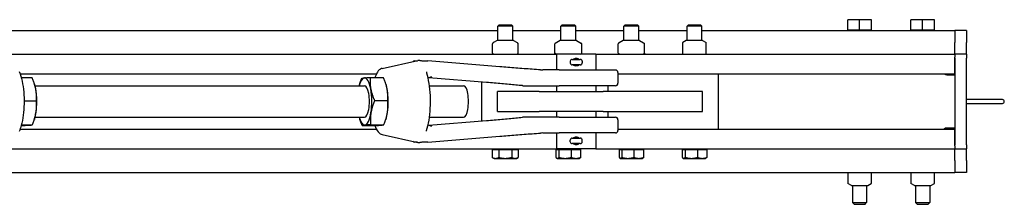
# Model space of a CAD drawing. Units: inches. Extents: x 87 to 325, y 7 to 268.
# Drawn here: x 229 to 260, y 248 to 254 of the extents above; entities that cross this region are included whole.
import ezdxf

# ---------------------------------------------------------------- set-up
doc = ezdxf.new("R2010")
doc.units = ezdxf.units.IN
doc.header["$LTSCALE"] = 12
doc.header["$MEASUREMENT"] = 0
doc.layers.add('Unified Visible', color=7, linetype='Continuous', lineweight=25)

msp = doc.modelspace()

# ---------------------------------------------------------------- linework, layer by layer
at = {"layer": 'Unified Visible'}
for p, q in [((255.139, 253.835), (255.139, 254.162)), ((255.514, 254.162), (255.139, 254.162)), ((255.889, 254.162), (255.514, 254.162)), ((255.514, 253.835), (255.514, 254.162)), ((255.889, 253.835), (255.889, 254.162)), ((257.139, 253.835), (257.139, 254.162)), ((257.514, 254.162), (257.139, 254.162)), ((257.889, 254.162), (257.514, 254.162)), ((257.514, 253.835), (257.514, 254.162)), ((257.889, 253.835), (257.889, 254.162)), ((195.78, 253.814), (244.043, 253.814)), ((244.086, 254.001), (244.043, 253.959)), ((244.516, 253.959), (244.043, 253.959)), ((244.043, 253.501), (244.043, 253.959)), ((244.086, 254.001), (244.474, 254.001)), ((244.474, 254.001), (244.516, 253.959)), ((244.516, 253.501), (244.516, 253.959)), ((244.516, 253.814), (246.043, 253.814)), ((246.086, 254.001), (246.043, 253.959)), ((246.516, 253.959), (246.043, 253.959)), ((246.043, 253.501), (246.043, 253.959)), ((246.086, 254.001), (246.474, 254.001)), ((246.474, 254.001), (246.516, 253.959)), ((246.516, 253.501), (246.516, 253.959)), ((246.516, 253.814), (248.043, 253.814)), ((248.086, 254.001), (248.043, 253.959)), ((248.516, 253.959), (248.043, 253.959)), ((248.043, 253.501), (248.043, 253.959)), ((248.086, 254.001), (248.474, 254.001)), ((248.474, 254.001), (248.516, 253.959)), ((248.516, 253.501), (248.516, 253.959)), ((248.516, 253.814), (250.043, 253.814)), ((250.086, 254.001), (250.043, 253.959)), ((250.516, 253.959), (250.043, 253.959)), ((250.043, 253.501), (250.043, 253.959)), ((250.086, 254.001), (250.474, 254.001)), ((250.474, 254.001), (250.516, 253.959)), ((250.516, 253.501), (250.516, 253.959)), ((250.516, 253.814), (258.53, 253.814)), ((255.139, 253.835), (255.514, 253.835)), ((255.168, 253.835), (255.168, 253.814)), ((255.514, 253.835), (255.889, 253.835)), ((255.86, 253.835), (255.86, 253.814)), ((257.139, 253.835), (257.514, 253.835)), ((257.168, 253.835), (257.168, 253.814)), ((257.514, 253.835), (257.889, 253.835)), ((257.86, 253.835), (257.86, 253.814)), ((258.53, 253.814), (258.53, 253.439)), ((258.905, 253.814), (258.53, 253.814)), ((258.905, 253.814), (258.905, 253.439)), ((244.02, 253.501), (243.903, 253.434)), ((244.539, 253.501), (244.02, 253.501)), ((244.539, 253.501), (244.656, 253.434)), ((246.02, 253.501), (245.862, 253.41)), ((246.539, 253.501), (246.02, 253.501)), ((246.539, 253.501), (246.697, 253.41)), ((248.02, 253.501), (247.897, 253.431)), ((248.539, 253.501), (248.02, 253.501)), ((248.539, 253.501), (248.662, 253.431)), ((250.02, 253.501), (249.908, 253.437)), ((250.539, 253.501), (250.02, 253.501)), ((250.539, 253.501), (250.651, 253.437)), ((243.874, 253.101), (243.874, 253.398)), ((244.686, 253.101), (244.686, 253.398)), ((245.848, 253.101), (245.848, 253.398)), ((246.711, 253.101), (246.711, 253.398)), ((247.864, 253.101), (247.864, 253.398)), ((248.695, 253.101), (248.695, 253.398)), ((249.905, 253.43), (249.905, 253.398)), ((249.905, 253.398), (249.905, 253.101)), ((250.655, 253.398), (250.655, 253.43)), ((250.655, 253.101), (250.655, 253.398)), ((258.53, 253.064), (258.53, 253.439)), ((258.905, 253.064), (258.905, 253.439)), ((196.529, 253.064), (245.905, 253.064)), ((245.897, 253.068), (245.862, 253.089)), ((247.155, 253.064), (245.905, 253.064)), ((245.905, 253.064), (245.905, 252.564)), ((246.401, 252.902), (246.658, 252.902)), ((246.662, 253.068), (246.697, 253.089)), ((247.155, 253.064), (258.53, 253.064)), ((247.155, 253.064), (247.155, 252.564)), ((249.905, 253.101), (249.905, 253.072)), ((249.905, 253.068), (249.905, 253.072)), ((250.655, 253.072), (250.655, 253.101)), ((250.655, 253.072), (250.655, 253.068)), ((258.53, 253.064), (258.53, 252.97)), ((258.905, 253.064), (258.53, 253.064)), ((258.53, 252.439), (258.53, 252.97)), ((258.53, 252.939), (258.53, 250.189)), ((258.905, 253.064), (258.905, 252.939)), ((258.905, 250.189), (258.905, 252.939)), ((240.38, 252.615), (241.504, 252.861)), ((244.111, 252.667), (241.829, 252.856)), ((245.992, 252.564), (245.469, 252.564)), ((245.992, 252.564), (247.773, 252.564)), ((246.34, 252.84), (246.34, 252.788)), ((246.658, 252.726), (246.401, 252.726)), ((246.72, 252.84), (246.72, 252.788)), ((228.9, 252.439), (240.194, 252.439)), ((228.936, 252.322), (229.277, 252.322)), ((239.998, 252.327), (240.416, 252.327)), ((243.687, 252.168), (241.855, 252.32)), ((247.852, 252.485), (247.852, 252.143)), ((247.852, 252.439), (258.53, 252.439)), ((251.03, 252.439), (251.03, 250.689)), ((258.28, 252.408), (258.53, 252.408)), ((229.358, 252.107), (229.352, 252.127)), ((229.371, 252.064), (239.821, 252.064)), ((239.663, 252.107), (239.672, 252.136)), ((240.5, 252.107), (240.494, 252.125)), ((241.878, 252.064), (242.96, 252.064)), ((243.53, 252.181), (243.53, 250.947)), ((244.893, 252.064), (245.476, 252.064)), ((245.476, 252.064), (245.992, 252.064)), ((245.905, 252.064), (245.905, 251.876)), ((247.773, 252.064), (245.992, 252.064)), ((247.155, 252.064), (247.155, 251.876)), ((247.53, 252.064), (247.53, 251.876)), ((245.359, 251.876), (244.03, 251.876)), ((244.03, 251.251), (244.03, 251.876)), ((245.359, 251.876), (247.388, 251.876)), ((250.53, 251.876), (247.388, 251.876)), ((250.53, 251.251), (250.53, 251.876)), ((260.041, 251.626), (258.905, 251.626)), ((229.024, 251.581), (229.414, 251.581)), ((240.138, 251.591), (240.555, 251.591)), ((258.905, 251.501), (260.041, 251.501)), ((229.358, 251.021), (229.35, 250.994)), ((229.371, 251.064), (239.821, 251.064)), ((239.663, 251.021), (239.669, 251.002)), ((240.5, 251.021), (240.491, 250.992)), ((241.878, 251.064), (242.96, 251.064)), ((244.03, 251.251), (245.359, 251.251)), ((245.476, 251.064), (244.893, 251.064)), ((247.388, 251.251), (245.359, 251.251)), ((245.992, 251.064), (245.476, 251.064)), ((245.905, 251.251), (245.905, 251.064)), ((245.992, 251.064), (247.773, 251.064)), ((247.155, 251.251), (247.155, 251.064)), ((247.388, 251.251), (250.53, 251.251)), ((247.53, 251.251), (247.53, 251.064)), ((228.9, 250.689), (240.194, 250.689)), ((228.936, 250.805), (229.021, 250.805)), ((228.941, 250.823), (229.286, 250.823)), ((239.747, 250.801), (240.165, 250.801)), ((240.012, 250.828), (240.43, 250.828)), ((241.855, 250.808), (243.687, 250.96)), ((247.852, 250.985), (247.852, 250.643)), ((247.852, 250.689), (258.53, 250.689)), ((258.53, 250.72), (258.28, 250.72)), ((258.53, 250.158), (258.53, 250.689)), ((240.38, 250.513), (241.504, 250.267)), ((241.829, 250.271), (244.111, 250.461)), ((245.469, 250.564), (245.992, 250.564)), ((245.905, 250.564), (245.905, 250.064)), ((247.773, 250.564), (245.992, 250.564)), ((246.401, 250.402), (246.658, 250.402)), ((247.155, 250.564), (247.155, 250.064)), ((196.529, 250.064), (245.905, 250.064)), ((243.953, 250.04), (243.953, 250.06)), ((244.606, 250.04), (244.606, 250.06)), ((247.155, 250.064), (245.905, 250.064)), ((245.953, 250.04), (245.953, 250.06)), ((246.34, 250.288), (246.34, 250.34)), ((246.658, 250.226), (246.401, 250.226)), ((246.606, 250.04), (246.606, 250.06)), ((246.72, 250.288), (246.72, 250.34)), ((247.155, 250.064), (258.53, 250.064)), ((247.953, 250.04), (247.953, 250.06)), ((248.606, 250.04), (248.606, 250.06)), ((249.953, 250.04), (249.953, 250.06)), ((250.606, 250.04), (250.606, 250.06)), ((258.53, 250.158), (258.53, 250.064)), ((258.53, 249.689), (258.53, 250.064)), ((258.53, 250.064), (258.905, 250.064)), ((258.905, 250.189), (258.905, 250.064)), ((258.905, 249.689), (258.905, 250.064)), ((243.87, 250.04), (244.075, 250.04)), ((243.87, 250.04), (243.87, 249.79)), ((243.925, 249.758), (243.87, 249.79)), ((243.925, 249.758), (243.973, 249.758)), ((243.973, 249.758), (244.28, 249.758)), ((244.075, 250.04), (244.075, 249.79)), ((244.075, 250.04), (244.484, 250.04)), ((244.28, 249.758), (244.586, 249.758)), ((244.484, 250.04), (244.484, 249.79)), ((244.484, 250.04), (244.689, 250.04)), ((244.586, 249.758), (244.634, 249.758)), ((244.634, 249.758), (244.689, 249.79)), ((244.689, 250.04), (244.689, 249.79)), ((245.888, 250.04), (245.981, 250.04)), ((245.888, 250.04), (245.888, 249.79)), ((245.925, 249.758), (245.916, 249.764)), ((245.925, 249.758), (245.934, 249.758)), ((245.934, 249.758), (246.176, 249.758)), ((245.981, 250.04), (246.372, 250.04)), ((245.981, 250.04), (245.981, 249.79)), ((246.176, 249.758), (246.521, 249.758)), ((246.372, 250.04), (246.671, 250.04)), ((246.372, 250.04), (246.372, 249.79)), ((246.521, 249.758), (246.634, 249.758)), ((246.634, 249.758), (246.643, 249.764)), ((246.671, 250.04), (246.671, 249.79)), ((247.892, 250.039), (247.892, 249.79)), ((247.893, 250.04), (247.973, 250.04)), ((247.925, 249.758), (247.918, 249.763)), ((247.925, 249.758), (247.932, 249.758)), ((247.932, 249.758), (248.167, 249.758)), ((247.973, 250.04), (247.973, 249.79)), ((247.973, 250.04), (248.361, 250.04)), ((248.167, 249.758), (248.514, 249.758)), ((248.361, 250.04), (248.361, 249.79)), ((248.361, 250.04), (248.668, 250.04)), ((248.514, 249.758), (248.634, 249.758)), ((248.634, 249.758), (248.641, 249.763)), ((248.668, 250.04), (248.668, 249.79)), ((249.886, 250.04), (249.985, 250.04)), ((249.886, 250.04), (249.886, 249.79)), ((249.925, 249.758), (249.914, 249.765)), ((249.925, 249.758), (249.936, 249.758)), ((249.936, 249.758), (250.182, 249.758)), ((249.985, 250.04), (249.985, 249.79)), ((249.985, 250.04), (250.378, 250.04)), ((250.182, 249.758), (250.526, 249.758)), ((250.378, 250.04), (250.378, 249.79)), ((250.378, 250.04), (250.673, 250.04)), ((250.526, 249.758), (250.634, 249.758)), ((250.634, 249.758), (250.645, 249.765)), ((250.673, 250.04), (250.673, 249.79)), ((258.53, 249.689), (258.53, 249.314)), ((258.905, 249.689), (258.905, 249.314)), ((195.78, 249.314), (258.53, 249.314)), ((255.139, 249.314), (255.139, 249.292)), ((255.139, 249.292), (255.139, 248.996)), ((255.889, 249.292), (255.889, 249.314)), ((255.889, 248.996), (255.889, 249.292)), ((257.139, 249.314), (257.139, 249.292)), ((257.139, 249.292), (257.139, 248.996)), ((257.889, 249.292), (257.889, 249.314)), ((257.889, 248.996), (257.889, 249.292)), ((258.905, 249.314), (258.53, 249.314)), ((255.139, 248.996), (255.139, 248.963)), ((255.254, 248.892), (255.143, 248.956)), ((255.254, 248.892), (255.774, 248.892)), ((255.289, 248.892), (255.289, 248.361)), ((255.739, 248.892), (255.739, 248.361)), ((255.774, 248.892), (255.885, 248.956)), ((255.889, 248.963), (255.889, 248.996)), ((257.139, 248.996), (257.139, 248.963)), ((257.254, 248.892), (257.143, 248.956)), ((257.254, 248.892), (257.774, 248.892)), ((257.289, 248.892), (257.289, 248.361)), ((257.739, 248.892), (257.739, 248.361)), ((257.774, 248.892), (257.885, 248.956)), ((257.889, 248.963), (257.889, 248.996)), ((255.289, 248.361), (255.739, 248.361)), ((255.351, 248.298), (255.289, 248.361)), ((255.676, 248.298), (255.351, 248.298)), ((255.676, 248.298), (255.739, 248.361)), ((257.289, 248.361), (257.739, 248.361)), ((257.351, 248.298), (257.289, 248.361)), ((257.676, 248.298), (257.351, 248.298)), ((257.676, 248.298), (257.739, 248.361))]:
    msp.add_line(p, q, dxfattribs=at)
for centre, radius, start, end in [((243.881, 253.398), 0.00781, 149.1583, 180), ((244.678, 253.398), 0.00781, 0, 30.8417), ((245.856, 253.398), 0.00781, 122.0655, 180), ((246.703, 253.398), 0.00781, 0, 57.9345), ((247.872, 253.398), 0.00781, 140.2359, 180), ((248.687, 253.398), 0.00781, 0, 39.7641), ((249.912, 253.43), 0.00781, 120, 180), ((250.647, 253.43), 0.00781, 0, 60), ((243.881, 253.101), 0.00781, 180, 210.8417), ((244.678, 253.101), 0.00781, 329.1583, 0), ((245.856, 253.101), 0.00781, 180, 237.9345), ((246.401, 252.84), 0.0616, 90, 180), ((246.658, 252.84), 0.0616, 0, 90), ((246.703, 253.101), 0.00781, 302.0655, 0), ((247.872, 253.101), 0.00781, 180, 219.7641), ((248.687, 253.101), 0.00781, 320.2359, 0), ((241.411, 252.778), 0.0787, 92.6473, 141.4632), ((241.822, 252.778), 0.0787, 85.2557, 88.7472), ((245.469, 253.564), 1, 265.8012, 270), ((246.401, 252.788), 0.0616, 180, 270), ((246.658, 252.788), 0.0616, 270, 0), ((247.773, 252.485), 0.0787, 0, 90), ((258.28, 252.533), 0.125, 228.5904, 270), ((247.773, 252.143), 0.0787, 270, 0), ((260.041, 251.564), 0.0625, 270, 90), ((247.773, 250.985), 0.0787, 0, 90), ((258.28, 250.595), 0.125, 90, 131.4096), ((245.469, 249.564), 1, 90, 94.1988), ((246.401, 250.34), 0.0616, 90, 180), ((246.658, 250.34), 0.0616, 0, 90), ((247.773, 250.643), 0.0787, 270, 0), ((241.411, 250.35), 0.0787, 218.5368, 267.3527), ((241.822, 250.35), 0.0787, 271.2528, 274.7443), ((246.401, 250.288), 0.0616, 180, 270), ((246.658, 250.288), 0.0616, 270, 0), ((255.147, 248.963), 0.00781, 180, 240), ((255.881, 248.963), 0.00781, 300, 0), ((257.147, 248.963), 0.00781, 180, 240), ((257.881, 248.963), 0.00781, 300, 0)]:
    msp.add_arc(centre, radius, start, end, dxfattribs=at)
for centre, major_axis, start_param, end_param in [((239.821, 251.564), (0, 0.75), 0.031735, 0.841069), ((239.821, 251.564), (0, 0.75), 5.267723, 6.31492), ((229.2, 251.564), (0, -0.75), 2.114283, 2.381059), ((229.2, 251.564), (0, -0.75), 1.067085, 2.114283), ((239.821, 251.564), (0, -0.5), 6.25803, 9.449933), ((239.821, 251.564), (0, 0.75), 4.220525, 5.267723), ((240.342, 251.564), (0, -0.75), 2.12613, 2.381059), ((240.342, 251.564), (0, -0.75), 1.078932, 2.12613), ((242.96, 251.564), (0, -0.5), 0, 3.141593), ((229.2, 251.564), (0, -0.75), 0.760534, 1.067085), ((239.821, 251.564), (0, -0.75), 5.442117, 6.31492), ((239.821, 251.564), (0, -0.75), 0.031735, 1.078932), ((240.342, 251.564), (0, -0.75), 0.760534, 1.078932)]:
    msp.add_ellipse(centre, major_axis=major_axis, ratio=0.30601, start_param=start_param, end_param=end_param, dxfattribs=at)
for points, knots in [([(243.903, 253.434), (243.901, 253.433), (243.899, 253.431), (243.895, 253.428), (243.893, 253.426), (243.889, 253.422), (243.887, 253.42), (243.883, 253.415), (243.882, 253.413), (243.878, 253.407), (243.876, 253.405), (243.875, 253.402)], [1.3296696, 1.3296696, 1.3296696, 1.3296696, 1.4062209, 1.4062209, 1.4827723, 1.4827723, 1.5593236, 1.5593236, 1.6358749, 1.6358749, 1.7124263, 1.7124263, 1.7124263, 1.7124263]), ([(244.656, 253.434), (244.658, 253.433), (244.661, 253.431), (244.665, 253.428), (244.666, 253.426), (244.67, 253.422), (244.672, 253.42), (244.676, 253.415), (244.678, 253.413), (244.681, 253.407), (244.683, 253.405), (244.685, 253.402)], [1.3296696, 1.3296696, 1.3296696, 1.3296696, 1.4062209, 1.4062209, 1.4827723, 1.4827723, 1.5593236, 1.5593236, 1.6358749, 1.6358749, 1.7124263, 1.7124263, 1.7124263, 1.7124263]), ([(245.852, 253.404), (245.853, 253.405), (245.853, 253.405), (245.855, 253.406), (245.855, 253.406), (245.857, 253.407), (245.857, 253.408), (245.859, 253.408), (245.859, 253.409), (245.861, 253.41), (245.861, 253.41), (245.862, 253.41)], [0.43652025, 0.43652025, 0.43652025, 0.43652025, 0.44775653, 0.44775653, 0.45899281, 0.45899281, 0.47022909, 0.47022909, 0.48146537, 0.48146537, 0.49270165, 0.49270165, 0.49270165, 0.49270165]), ([(246.707, 253.404), (246.707, 253.405), (246.706, 253.405), (246.705, 253.406), (246.704, 253.406), (246.703, 253.407), (246.702, 253.408), (246.701, 253.408), (246.7, 253.409), (246.699, 253.41), (246.698, 253.41), (246.697, 253.41)], [0.43652025, 0.43652025, 0.43652025, 0.43652025, 0.44775653, 0.44775653, 0.45899281, 0.45899281, 0.47022909, 0.47022909, 0.48146537, 0.48146537, 0.49270165, 0.49270165, 0.49270165, 0.49270165]), ([(247.897, 253.431), (247.895, 253.43), (247.893, 253.428), (247.889, 253.425), (247.887, 253.423), (247.882, 253.42), (247.88, 253.418), (247.876, 253.414), (247.874, 253.412), (247.87, 253.407), (247.868, 253.405), (247.866, 253.403)], [1.3975385, 1.3975385, 1.3975385, 1.3975385, 1.460516, 1.460516, 1.5234936, 1.5234936, 1.5864711, 1.5864711, 1.6494487, 1.6494487, 1.7124263, 1.7124263, 1.7124263, 1.7124263]), ([(248.662, 253.431), (248.664, 253.43), (248.666, 253.428), (248.67, 253.425), (248.673, 253.423), (248.677, 253.42), (248.679, 253.418), (248.683, 253.414), (248.685, 253.412), (248.689, 253.407), (248.691, 253.405), (248.693, 253.403)], [1.3975385, 1.3975385, 1.3975385, 1.3975385, 1.460516, 1.460516, 1.5234936, 1.5234936, 1.5864711, 1.5864711, 1.6494487, 1.6494487, 1.7124263, 1.7124263, 1.7124263, 1.7124263]), ([(241.577, 252.862), (241.571, 252.863), (241.565, 252.863), (241.554, 252.863), (241.549, 252.863), (241.54, 252.863), (241.536, 252.863), (241.528, 252.863), (241.524, 252.863), (241.516, 252.863), (241.513, 252.863), (241.504, 252.861)], [7.0884464, 7.0884464, 7.0884464, 7.0884464, 7.1751527, 7.1751527, 7.2618591, 7.2618591, 7.3485654, 7.3485654, 7.4352717, 7.4352717, 7.5219781, 7.5219781, 7.5219781, 7.5219781]), ([(241.577, 252.862), (241.59, 252.862), (241.604, 252.861), (241.63, 252.86), (241.643, 252.86), (241.668, 252.859), (241.68, 252.859), (241.703, 252.858), (241.713, 252.858), (241.733, 252.858), (241.742, 252.857), (241.749, 252.857)], [-3.2163472, -3.2163472, -3.2163472, -3.2163472, -3.0231382, -3.0231382, -2.8299292, -2.8299292, -2.6367201, -2.6367201, -2.4435111, -2.4435111, -2.2503021, -2.2503021, -2.2503021, -2.2503021]), ([(243.875, 253.097), (243.876, 253.094), (243.878, 253.092), (243.882, 253.086), (243.883, 253.084), (243.886, 253.08), (243.887, 253.079), (243.888, 253.077)], [0.3229341, 0.3229341, 0.3229341, 0.3229341, 0.39907, 0.39907, 0.4752059, 0.4752059, 0.5208329, 0.5208329, 0.5208329, 0.5208329]), ([(244.685, 253.097), (244.683, 253.094), (244.681, 253.092), (244.678, 253.086), (244.676, 253.084), (244.672, 253.079), (244.67, 253.077), (244.667, 253.073), (244.665, 253.071), (244.662, 253.069), (244.661, 253.068), (244.66, 253.067)], [0.3229341, 0.3229341, 0.3229341, 0.3229341, 0.39907, 0.39907, 0.4752059, 0.4752059, 0.5513417, 0.5513417, 0.6274776, 0.6274776, 0.6667418, 0.6667418, 0.6667418, 0.6667418]), ([(245.862, 253.089), (245.861, 253.089), (245.861, 253.089), (245.859, 253.09), (245.859, 253.091), (245.857, 253.091), (245.857, 253.092), (245.855, 253.093), (245.855, 253.093), (245.853, 253.094), (245.853, 253.094), (245.852, 253.095)], [1.07495333, 1.07495333, 1.07495333, 1.07495333, 1.08618034, 1.08618034, 1.09740734, 1.09740734, 1.10863434, 1.10863434, 1.11986135, 1.11986135, 1.13108835, 1.13108835, 1.13108835, 1.13108835]), ([(246.441, 252.902), (246.441, 252.902), (246.441, 252.902), (246.452, 252.913), (246.466, 252.923), (246.497, 252.936), (246.514, 252.939), (246.53, 252.939)], [2.1576482, 2.1576482, 2.1576482, 2.1576482, 2.1590461, 2.1590461, 2.2789894, 2.2789894, 2.3989327, 2.3989327, 2.3989327, 2.3989327]), ([(246.53, 252.939), (246.545, 252.939), (246.562, 252.936), (246.593, 252.923), (246.607, 252.913), (246.618, 252.902), (246.618, 252.902), (246.618, 252.902)], [0.4797865, 0.4797865, 0.4797865, 0.4797865, 0.5997298, 0.5997298, 0.7196731, 0.7196731, 0.721071, 0.721071, 0.721071, 0.721071]), ([(246.697, 253.089), (246.698, 253.089), (246.699, 253.089), (246.7, 253.09), (246.701, 253.091), (246.702, 253.091), (246.703, 253.092), (246.704, 253.093), (246.705, 253.093), (246.706, 253.094), (246.707, 253.094), (246.707, 253.095)], [1.07495333, 1.07495333, 1.07495333, 1.07495333, 1.08618034, 1.08618034, 1.09740734, 1.09740734, 1.10863434, 1.10863434, 1.11986135, 1.11986135, 1.13108835, 1.13108835, 1.13108835, 1.13108835]), ([(247.866, 253.096), (247.868, 253.094), (247.87, 253.092), (247.874, 253.087), (247.876, 253.085), (247.88, 253.081), (247.882, 253.079), (247.887, 253.076), (247.889, 253.074), (247.893, 253.071), (247.895, 253.07), (247.897, 253.069)], [0.3229341, 0.3229341, 0.3229341, 0.3229341, 0.385901, 0.385901, 0.4488678, 0.4488678, 0.5118347, 0.5118347, 0.5748015, 0.5748015, 0.6297695, 0.6297695, 0.6297695, 0.6297695]), ([(248.693, 253.096), (248.691, 253.094), (248.689, 253.092), (248.685, 253.087), (248.683, 253.085), (248.679, 253.081), (248.677, 253.079), (248.673, 253.076), (248.67, 253.074), (248.666, 253.071), (248.664, 253.069), (248.662, 253.068)], [0.3229341, 0.3229341, 0.3229341, 0.3229341, 0.385901, 0.385901, 0.4488678, 0.4488678, 0.5118347, 0.5118347, 0.5748015, 0.5748015, 0.6356275, 0.6356275, 0.6356275, 0.6356275]), ([(240.38, 252.615), (240.344, 252.607), (240.313, 252.588), (240.244, 252.527), (240.212, 252.477), (240.17, 252.388), (240.158, 252.359), (240.147, 252.327)], [1.6377036, 1.6377036, 1.6377036, 1.6377036, 1.8373155, 1.8373155, 2.1474983, 2.1474983, 2.2854276, 2.2854276, 2.2854276, 2.2854276]), ([(241.408, 252.857), (241.411, 252.857), (241.414, 252.857), (241.421, 252.857), (241.425, 252.857), (241.432, 252.857), (241.436, 252.857), (241.444, 252.857), (241.448, 252.857), (241.457, 252.857), (241.461, 252.857), (241.465, 252.857)], [-4.3223374, -4.3223374, -4.3223374, -4.3223374, -4.2162409, -4.2162409, -4.1101444, -4.1101444, -4.0040479, -4.0040479, -3.8979515, -3.8979515, -3.791855, -3.791855, -3.791855, -3.791855]), ([(241.465, 252.857), (241.472, 252.857), (241.477, 252.858), (241.485, 252.858), (241.488, 252.858), (241.492, 252.858), (241.493, 252.858), (241.494, 252.859)], [-1.1936705, -1.1936705, -1.1936705, -1.1936705, -1.0122466, -1.0122466, -0.8308227, -0.8308227, -0.729244, -0.729244, -0.729244, -0.729244]), ([(241.749, 252.857), (241.753, 252.857), (241.757, 252.857), (241.767, 252.857), (241.771, 252.857), (241.781, 252.857), (241.786, 252.857), (241.796, 252.857), (241.801, 252.857), (241.812, 252.857), (241.818, 252.857), (241.824, 252.857)], [-0.5304824, -0.5304824, -0.5304824, -0.5304824, -0.4243859, -0.4243859, -0.3182894, -0.3182894, -0.2121929, -0.2121929, -0.1060965, -0.1060965, 0, 0, 0, 0]), ([(245.396, 252.567), (245.309, 252.573), (245.223, 252.579), (245.049, 252.593), (244.962, 252.599), (244.789, 252.612), (244.703, 252.619), (244.531, 252.633), (244.446, 252.64), (244.277, 252.653), (244.193, 252.66), (244.111, 252.667)], [1.1851436, 1.1851436, 1.1851436, 1.1851436, 1.2622741, 1.2622741, 1.3394047, 1.3394047, 1.4165352, 1.4165352, 1.4936658, 1.4936658, 1.5707963, 1.5707963, 1.5707963, 1.5707963]), ([(246.53, 252.689), (246.514, 252.689), (246.497, 252.692), (246.466, 252.705), (246.452, 252.714), (246.441, 252.726), (246.441, 252.726), (246.441, 252.726)], [1.4393596, 1.4393596, 1.4393596, 1.4393596, 1.5593029, 1.5593029, 1.6792461, 1.6792461, 1.6806441, 1.6806441, 1.6806441, 1.6806441]), ([(246.618, 252.726), (246.618, 252.726), (246.618, 252.726), (246.607, 252.714), (246.593, 252.705), (246.562, 252.692), (246.545, 252.689), (246.53, 252.689)], [1.1980751, 1.1980751, 1.1980751, 1.1980751, 1.1994731, 1.1994731, 1.3194163, 1.3194163, 1.4393596, 1.4393596, 1.4393596, 1.4393596]), ([(228.871, 252.513), (228.908, 252.428), (228.938, 252.326), (228.985, 252.104), (229.002, 251.986), (229.022, 251.741), (229.026, 251.615), (229.021, 251.366), (229.012, 251.242), (228.983, 251.01), (228.962, 250.9), (228.917, 250.734), (228.895, 250.671), (228.871, 250.615)], [5.323892, 5.323892, 5.323892, 5.323892, 5.682739, 5.682739, 6.018713, 6.018713, 6.347906, 6.347906, 6.67594, 6.67594, 7.006802, 7.006802, 7.242479, 7.242479, 7.242479, 7.242479]), ([(241.782, 252.508), (241.782, 252.507), (241.782, 252.506), (241.782, 252.503), (241.782, 252.502), (241.782, 252.499), (241.783, 252.498), (241.783, 252.495), (241.784, 252.494), (241.784, 252.491), (241.785, 252.49), (241.785, 252.488)], [0.3003986, 0.3003986, 0.3003986, 0.3003986, 0.329536, 0.329536, 0.3586733, 0.3586733, 0.3878107, 0.3878107, 0.4169481, 0.4169481, 0.4460855, 0.4460855, 0.4460855, 0.4460855]), ([(241.785, 250.64), (241.817, 250.735), (241.844, 250.846), (241.884, 251.088), (241.898, 251.218), (241.912, 251.485), (241.912, 251.621), (241.9, 251.888), (241.887, 252.018), (241.848, 252.259), (241.823, 252.37), (241.79, 252.474), (241.788, 252.481), (241.785, 252.488)], [5.453626, 5.453626, 5.453626, 5.453626, 5.78545, 5.78545, 6.112384, 6.112384, 6.43691, 6.43691, 6.761385, 6.761385, 7.088076, 7.088076, 7.112744, 7.112744, 7.112744, 7.112744]), ([(241.835, 252.308), (241.84, 252.311), (241.845, 252.315), (241.866, 252.327), (241.883, 252.334), (241.917, 252.343), (241.934, 252.345), (241.952, 252.345)], [4.117226, 4.117226, 4.117226, 4.117226, 4.2048454, 4.2048454, 4.4586172, 4.4586172, 4.712389, 4.712389, 4.712389, 4.712389]), ([(244.825, 252.067), (244.759, 252.074), (244.69, 252.08), (244.548, 252.093), (244.475, 252.1), (244.325, 252.113), (244.249, 252.12), (244.093, 252.134), (244.014, 252.14), (243.852, 252.154), (243.77, 252.161), (243.687, 252.168)], [1.1830251, 1.1830251, 1.1830251, 1.1830251, 1.2605794, 1.2605794, 1.3381336, 1.3381336, 1.4156879, 1.4156879, 1.4932421, 1.4932421, 1.5707963, 1.5707963, 1.5707963, 1.5707963]), ([(244.825, 252.067), (244.83, 252.067), (244.834, 252.066), (244.843, 252.066), (244.848, 252.065), (244.857, 252.065), (244.861, 252.065), (244.87, 252.064), (244.875, 252.064), (244.884, 252.064), (244.888, 252.064), (244.893, 252.064)], [0, 0, 0, 0, 0.0400389, 0.0400389, 0.0800779, 0.0800779, 0.1201168, 0.1201168, 0.1601557, 0.1601557, 0.2001947, 0.2001947, 0.2001947, 0.2001947]), ([(243.687, 250.96), (243.77, 250.967), (243.852, 250.974), (244.014, 250.987), (244.093, 250.994), (244.249, 251.008), (244.325, 251.015), (244.475, 251.028), (244.548, 251.035), (244.69, 251.048), (244.759, 251.054), (244.825, 251.061)], [-1.5707963, -1.5707963, -1.5707963, -1.5707963, -1.4932421, -1.4932421, -1.4156879, -1.4156879, -1.3381336, -1.3381336, -1.2605794, -1.2605794, -1.1830251, -1.1830251, -1.1830251, -1.1830251]), ([(244.893, 251.064), (244.888, 251.064), (244.884, 251.064), (244.875, 251.064), (244.87, 251.064), (244.861, 251.063), (244.857, 251.063), (244.848, 251.063), (244.843, 251.062), (244.834, 251.062), (244.83, 251.061), (244.825, 251.061)], [0, 0, 0, 0, 0.0400389, 0.0400389, 0.0800779, 0.0800779, 0.1201168, 0.1201168, 0.1601557, 0.1601557, 0.2001947, 0.2001947, 0.2001947, 0.2001947]), ([(240.147, 250.801), (240.16, 250.763), (240.175, 250.728), (240.225, 250.628), (240.264, 250.573), (240.337, 250.527), (240.358, 250.518), (240.38, 250.513)], [3.9977577, 3.9977577, 3.9977577, 3.9977577, 4.1629857, 4.1629857, 4.5230122, 4.5230122, 4.6454817, 4.6454817, 4.6454817, 4.6454817]), ([(241.952, 250.782), (241.934, 250.782), (241.917, 250.785), (241.883, 250.794), (241.866, 250.801), (241.845, 250.813), (241.84, 250.816), (241.835, 250.82)], [1.5707963, 1.5707963, 1.5707963, 1.5707963, 1.8245681, 1.8245681, 2.0783399, 2.0783399, 2.1659593, 2.1659593, 2.1659593, 2.1659593]), ([(241.782, 250.62), (241.782, 250.621), (241.782, 250.622), (241.782, 250.625), (241.782, 250.626), (241.782, 250.628), (241.783, 250.63), (241.783, 250.633), (241.784, 250.634), (241.784, 250.637), (241.785, 250.638), (241.785, 250.64)], [0.300201, 0.300201, 0.300201, 0.300201, 0.3294361, 0.3294361, 0.3586713, 0.3586713, 0.3879065, 0.3879065, 0.4171416, 0.4171416, 0.4463768, 0.4463768, 0.4463768, 0.4463768]), ([(244.111, 250.461), (244.193, 250.468), (244.277, 250.475), (244.446, 250.488), (244.531, 250.495), (244.703, 250.509), (244.789, 250.515), (244.962, 250.529), (245.049, 250.535), (245.223, 250.548), (245.309, 250.555), (245.396, 250.561)], [-1.5707963, -1.5707963, -1.5707963, -1.5707963, -1.4936658, -1.4936658, -1.4165352, -1.4165352, -1.3394047, -1.3394047, -1.2622741, -1.2622741, -1.1851436, -1.1851436, -1.1851436, -1.1851436]), ([(246.441, 250.402), (246.441, 250.402), (246.441, 250.402), (246.452, 250.413), (246.466, 250.423), (246.497, 250.436), (246.514, 250.439), (246.53, 250.439)], [2.1576482, 2.1576482, 2.1576482, 2.1576482, 2.1590461, 2.1590461, 2.2789894, 2.2789894, 2.3989327, 2.3989327, 2.3989327, 2.3989327]), ([(246.53, 250.439), (246.545, 250.439), (246.562, 250.436), (246.593, 250.423), (246.607, 250.413), (246.618, 250.402), (246.618, 250.402), (246.618, 250.402)], [0.4797865, 0.4797865, 0.4797865, 0.4797865, 0.5997298, 0.5997298, 0.7196731, 0.7196731, 0.721071, 0.721071, 0.721071, 0.721071]), ([(241.465, 250.27), (241.461, 250.27), (241.457, 250.27), (241.448, 250.27), (241.444, 250.27), (241.436, 250.271), (241.432, 250.271), (241.425, 250.271), (241.421, 250.271), (241.414, 250.271), (241.411, 250.271), (241.408, 250.271)], [-0.5304824, -0.5304824, -0.5304824, -0.5304824, -0.4243859, -0.4243859, -0.3182894, -0.3182894, -0.2121929, -0.2121929, -0.1060965, -0.1060965, 0, 0, 0, 0]), ([(241.494, 250.269), (241.493, 250.269), (241.492, 250.27), (241.488, 250.27), (241.485, 250.27), (241.477, 250.27), (241.472, 250.27), (241.465, 250.27)], [-2.7147285, -2.7147285, -2.7147285, -2.7147285, -2.6131499, -2.6131499, -2.431726, -2.431726, -2.2503021, -2.2503021, -2.2503021, -2.2503021]), ([(241.504, 250.267), (241.507, 250.266), (241.51, 250.266), (241.517, 250.265), (241.52, 250.265), (241.527, 250.265), (241.531, 250.265), (241.539, 250.265), (241.543, 250.265), (241.553, 250.265), (241.558, 250.265), (241.568, 250.265), (241.572, 250.265), (241.577, 250.266)], [7.1044485, 7.1044485, 7.1044485, 7.1044485, 7.1376322, 7.1376322, 7.2122415, 7.2122415, 7.2989597, 7.2989597, 7.3856778, 7.3856778, 7.472396, 7.472396, 7.5380393, 7.5380393, 7.5380393, 7.5380393]), ([(241.749, 250.27), (241.742, 250.27), (241.733, 250.27), (241.713, 250.27), (241.703, 250.27), (241.68, 250.269), (241.668, 250.269), (241.643, 250.268), (241.63, 250.267), (241.604, 250.266), (241.59, 250.266), (241.577, 250.266)], [-1.1936705, -1.1936705, -1.1936705, -1.1936705, -1.0004615, -1.0004615, -0.8072524, -0.8072524, -0.6140434, -0.6140434, -0.4208344, -0.4208344, -0.2276254, -0.2276254, -0.2276254, -0.2276254]), ([(241.824, 250.271), (241.818, 250.271), (241.812, 250.271), (241.801, 250.271), (241.796, 250.271), (241.786, 250.271), (241.781, 250.271), (241.771, 250.27), (241.767, 250.27), (241.757, 250.27), (241.753, 250.27), (241.749, 250.27)], [-4.3223374, -4.3223374, -4.3223374, -4.3223374, -4.2162409, -4.2162409, -4.1101444, -4.1101444, -4.0040479, -4.0040479, -3.8979515, -3.8979515, -3.791855, -3.791855, -3.791855, -3.791855]), ([(246.53, 250.189), (246.514, 250.189), (246.497, 250.192), (246.466, 250.205), (246.452, 250.214), (246.441, 250.226), (246.441, 250.226), (246.441, 250.226)], [1.4393596, 1.4393596, 1.4393596, 1.4393596, 1.5593029, 1.5593029, 1.6792461, 1.6792461, 1.6806441, 1.6806441, 1.6806441, 1.6806441]), ([(246.618, 250.226), (246.618, 250.226), (246.618, 250.226), (246.607, 250.214), (246.593, 250.205), (246.562, 250.192), (246.545, 250.189), (246.53, 250.189)], [1.1980751, 1.1980751, 1.1980751, 1.1980751, 1.1994731, 1.1994731, 1.3194163, 1.3194163, 1.4393596, 1.4393596, 1.4393596, 1.4393596])]:
    msp.add_open_spline(points, degree=3, knots=knots, dxfattribs=at)
for points in [[(249.905, 253.068), (249.905, 253.068), (249.905, 253.068), (249.905, 253.068)], [(250.655, 253.068), (250.655, 253.068), (250.655, 253.068), (250.655, 253.068)]]:
    msp.add_open_spline(points, degree=3, dxfattribs=at)
for points, weights in [([(229.397, 251.952), (229.365, 252.124), (229.277, 252.322)], [1, 1.0379548493, 1]), ([(239.672, 252.136), (239.697, 252.214), (239.733, 252.3)], [1.01835938024, 1.01555267776, 1]), ([(239.733, 252.3), (239.752, 252.307), (239.814, 252.314)], [1, 1.0379548493, 1]), ([(239.814, 252.314), (239.875, 252.32), (239.998, 252.327)], [1, 1.0379548493, 1]), ([(239.998, 252.327), (239.984, 252.13), (240.016, 251.959)], [1, 1.0379548493, 1]), ([(240.537, 251.959), (240.504, 252.13), (240.416, 252.327)], [1, 1.0379548493, 1]), ([(229.414, 251.581), (229.429, 251.78), (229.397, 251.952)], [1, 1.0379548493, 1]), ([(240.016, 251.959), (240.049, 251.789), (240.138, 251.591)], [1, 1.0379548493, 1]), ([(240.555, 251.591), (240.569, 251.789), (240.537, 251.959)], [1, 1.0379548493, 1]), ([(229.401, 251.202), (229.431, 251.378), (229.414, 251.581)], [1, 1.0379548493, 1]), ([(240.138, 251.591), (240.052, 251.387), (240.023, 251.21)], [1, 1.0379548493, 1]), ([(240.544, 251.21), (240.573, 251.387), (240.555, 251.591)], [1, 1.0379548493, 1]), ([(229.286, 250.823), (229.372, 251.026), (229.401, 251.202)], [1, 1.0379548493, 1]), ([(239.747, 250.801), (239.699, 250.907), (239.669, 251.002)], [1, 1.02015363463, 1.01890452383]), ([(240.023, 251.21), (239.994, 251.033), (240.012, 250.828)], [1, 1.0379548493, 1]), ([(240.43, 250.828), (240.515, 251.033), (240.544, 251.21)], [1, 1.0379548493, 1]), ([(229.021, 250.805), (229.143, 250.81), (229.205, 250.814)], [1, 1.0379548493, 1]), ([(229.205, 250.814), (229.266, 250.818), (229.286, 250.823)], [1, 1.0379548493, 1]), ([(239.828, 250.814), (239.767, 250.808), (239.747, 250.801)], [1, 1.0379548493, 1]), ([(240.012, 250.828), (239.89, 250.821), (239.828, 250.814)], [1, 1.0379548493, 1]), ([(240.165, 250.801), (240.288, 250.808), (240.349, 250.814)], [1, 1.0379548493, 1]), ([(240.349, 250.814), (240.411, 250.821), (240.43, 250.828)], [1, 1.0379548493, 1]), ([(243.87, 249.79), (243.925, 249.758), (243.973, 249.758)], [1, 1.0379548493, 1]), ([(243.87, 249.79), (243.87, 249.79), (243.87, 249.79)], [1.000011506, 1.00000575387, 1]), ([(243.973, 249.758), (244.02, 249.758), (244.075, 249.79)], [1, 1.0379548493, 1]), ([(244.075, 249.79), (244.185, 249.758), (244.28, 249.758)], [1, 1.0379548493, 1]), ([(244.28, 249.758), (244.375, 249.758), (244.484, 249.79)], [1, 1.0379548493, 1]), ([(244.484, 249.79), (244.539, 249.758), (244.586, 249.758)], [1, 1.0379548493, 1]), ([(244.586, 249.758), (244.634, 249.758), (244.689, 249.79)], [1, 1.0379548493, 1]), ([(245.888, 249.79), (245.913, 249.758), (245.934, 249.758)], [1, 1.0379548493, 1]), ([(245.934, 249.758), (245.956, 249.758), (245.981, 249.79)], [1, 1.0379548493, 1]), ([(245.981, 249.79), (246.085, 249.758), (246.176, 249.758)], [1, 1.0379548493, 1]), ([(246.176, 249.758), (246.267, 249.758), (246.372, 249.79)], [1, 1.0379548493, 1]), ([(246.372, 249.79), (246.452, 249.758), (246.521, 249.758)], [1, 1.0379548493, 1]), ([(246.521, 249.758), (246.591, 249.758), (246.671, 249.79)], [1, 1.0379548493, 1]), ([(246.671, 249.79), (246.656, 249.771), (246.643, 249.764)], [1, 1.02211544298, 1.01845853659]), ([(247.892, 249.79), (247.913, 249.758), (247.932, 249.758)], [1, 1.0379548493, 1]), ([(247.932, 249.758), (247.951, 249.758), (247.973, 249.79)], [1, 1.0379548493, 1]), ([(247.973, 249.79), (248.077, 249.758), (248.167, 249.758)], [1, 1.0379548493, 1]), ([(248.167, 249.758), (248.257, 249.758), (248.361, 249.79)], [1, 1.0379548493, 1]), ([(248.361, 249.79), (248.443, 249.758), (248.514, 249.758)], [1, 1.0379548493, 1]), ([(248.514, 249.758), (248.586, 249.758), (248.668, 249.79)], [1, 1.0379548493, 1]), ([(248.668, 249.79), (248.654, 249.77), (248.641, 249.763)], [1, 1.0239892038, 1.01765385569]), ([(249.886, 249.79), (249.913, 249.758), (249.936, 249.758)], [1, 1.0379548493, 1]), ([(249.936, 249.758), (249.959, 249.758), (249.985, 249.79)], [1, 1.0379548493, 1]), ([(249.985, 249.79), (250.091, 249.758), (250.182, 249.758)], [1, 1.0379548493, 1]), ([(250.182, 249.758), (250.273, 249.758), (250.378, 249.79)], [1, 1.0379548493, 1]), ([(250.378, 249.79), (250.457, 249.758), (250.526, 249.758)], [1, 1.0379548493, 1]), ([(250.526, 249.758), (250.594, 249.758), (250.673, 249.79)], [1, 1.0379548493, 1]), ([(250.673, 249.79), (250.658, 249.772), (250.645, 249.765)], [1, 1.02093862439, 1.01877474676])]:
    msp.add_rational_spline(points, weights, degree=2, dxfattribs=at)

doc.saveas('drawing.dxf')
